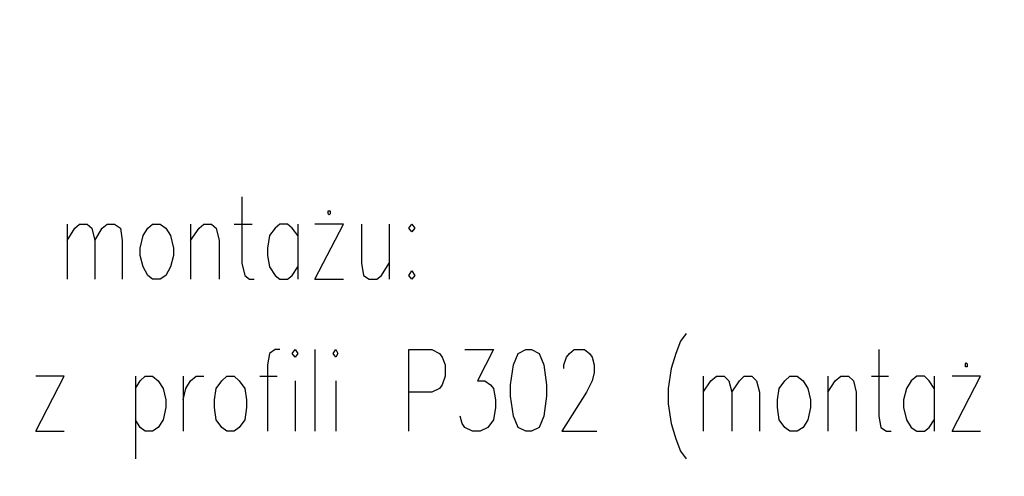
# Model space of a CAD drawing. Units: millimetres. Extents: x -386 to 386, y -115 to 108.
# Drawn here: x 139 to 183, y -48 to -27 of the extents above; entities that cross this region are included whole.
import ezdxf

# ---------------------------------------------------------------- set-up
doc = ezdxf.new("R2010")
doc.units = ezdxf.units.MM
doc.header["$MEASUREMENT"] = 0
doc.layers.add('Warstwa 1', color=7, linetype='Continuous')

msp = doc.modelspace()

# ---------------------------------------------------------------- linework, layer by layer
at = {"layer": 'Warstwa 1', "lineweight": 25}
for points, knots in [([(97.8737, 88.454), (97.8737, 88.454), (97.8737, -114.9999), (97.8737, -114.9999), (97.8737, -114.9999), (97.8737, -114.9999), (385.6556, -114.9999), (385.6556, -114.9999), (385.6556, -114.9999), (385.6556, -114.9999), (385.6556, 88.454), (385.6556, 88.454), (385.6556, 88.454), (385.6556, 88.454), (97.8737, 88.454), (97.8737, 88.454)], [0, 0, 0, 0, 0.2, 0.2, 0.2, 0.2, 0.4, 0.4, 0.4, 0.4, 0.6, 0.6, 0.6, 0.6, 1, 1, 1, 1]), ([(149.3512, -35.0744), (149.3512, -35.0744), (149.3512, -38.0377), (149.3512, -38.0377), (149.3512, -38.0377), (149.3512, -38.0377), (149.4782, -38.5881), (149.4782, -38.5881), (149.4782, -38.5881), (149.4782, -38.5881), (149.6899, -38.7574), (149.6899, -38.7574), (149.6899, -38.7574), (149.6899, -38.7574), (149.9015, -38.7574), (149.9015, -38.7574)], [0, 0, 0, 0, 0.2, 0.2, 0.2, 0.2, 0.4, 0.4, 0.4, 0.4, 0.6, 0.6, 0.6, 0.6, 1, 1, 1, 1]), ([(153.2882, -35.7941), (153.2882, -35.7941), (153.2882, -35.7094), (153.2882, -35.7094), (153.2882, -35.7094), (153.2882, -35.7094), (153.2035, -35.7094), (153.2035, -35.7094), (153.2035, -35.7094), (153.2035, -35.7094), (153.2035, -35.8364), (153.2035, -35.8364), (153.2035, -35.8364), (153.2035, -35.8364), (153.2459, -35.8787), (153.2459, -35.8787), (153.2459, -35.8787), (153.2459, -35.8787), (153.2882, -35.8364), (153.2882, -35.8364), (153.2882, -35.8364), (153.2882, -35.8364), (153.2882, -35.7941), (153.2882, -35.7941)], [0, 0, 0, 0, 0.1428571, 0.1428571, 0.1428571, 0.1428571, 0.2857143, 0.2857143, 0.2857143, 0.2857143, 0.4285714, 0.4285714, 0.4285714, 0.4285714, 0.5714286, 0.5714286, 0.5714286, 0.5714286, 0.7142857, 0.7142857, 0.7142857, 0.7142857, 1, 1, 1, 1]), ([(141.5619, -37.0217), (141.5619, -37.0217), (141.9005, -36.4714), (141.9005, -36.4714), (141.9005, -36.4714), (141.9005, -36.4714), (142.1122, -36.3021), (142.1122, -36.3021), (142.1122, -36.3021), (142.1122, -36.3021), (142.4509, -36.3021), (142.4509, -36.3021), (142.4509, -36.3021), (142.4509, -36.3021), (142.6625, -36.4714), (142.6625, -36.4714), (142.6625, -36.4714), (142.6625, -36.4714), (142.7895, -37.0217), (142.7895, -37.0217), (142.7895, -37.0217), (142.7895, -37.0217), (142.7895, -38.7574), (142.7895, -38.7574)], [0, 0, 0, 0, 0.1428571, 0.1428571, 0.1428571, 0.1428571, 0.2857143, 0.2857143, 0.2857143, 0.2857143, 0.4285714, 0.4285714, 0.4285714, 0.4285714, 0.5714286, 0.5714286, 0.5714286, 0.5714286, 0.7142857, 0.7142857, 0.7142857, 0.7142857, 1, 1, 1, 1]), ([(142.7895, -37.0217), (142.7895, -37.0217), (143.1282, -36.4714), (143.1282, -36.4714), (143.1282, -36.4714), (143.1282, -36.4714), (143.3399, -36.3021), (143.3399, -36.3021), (143.3399, -36.3021), (143.3399, -36.3021), (143.6785, -36.3021), (143.6785, -36.3021), (143.6785, -36.3021), (143.6785, -36.3021), (143.9325, -36.4714), (143.9325, -36.4714), (143.9325, -36.4714), (143.9325, -36.4714), (144.0172, -37.0217), (144.0172, -37.0217), (144.0172, -37.0217), (144.0172, -37.0217), (144.0172, -38.7574), (144.0172, -38.7574)], [0, 0, 0, 0, 0.1428571, 0.1428571, 0.1428571, 0.1428571, 0.2857143, 0.2857143, 0.2857143, 0.2857143, 0.4285714, 0.4285714, 0.4285714, 0.4285714, 0.5714286, 0.5714286, 0.5714286, 0.5714286, 0.7142857, 0.7142857, 0.7142857, 0.7142857, 1, 1, 1, 1]), ([(145.3719, -36.3021), (145.3719, -36.3021), (145.1602, -36.4714), (145.1602, -36.4714), (145.1602, -36.4714), (145.1602, -36.4714), (144.9485, -36.8101), (144.9485, -36.8101), (144.9485, -36.8101), (144.9485, -36.8101), (144.8215, -37.3604), (144.8215, -37.3604), (144.8215, -37.3604), (144.8215, -37.3604), (144.8215, -37.6991), (144.8215, -37.6991), (144.8215, -37.6991), (144.8215, -37.6991), (144.9485, -38.2071), (144.9485, -38.2071), (144.9485, -38.2071), (144.9485, -38.2071), (145.1602, -38.5881), (145.1602, -38.5881), (145.1602, -38.5881), (145.1602, -38.5881), (145.3719, -38.7574), (145.3719, -38.7574), (145.3719, -38.7574), (145.3719, -38.7574), (145.7105, -38.7574), (145.7105, -38.7574), (145.7105, -38.7574), (145.7105, -38.7574), (145.9645, -38.5881), (145.9645, -38.5881), (145.9645, -38.5881), (145.9645, -38.5881), (146.1762, -38.2071), (146.1762, -38.2071), (146.1762, -38.2071), (146.1762, -38.2071), (146.3032, -37.6991), (146.3032, -37.6991), (146.3032, -37.6991), (146.3032, -37.6991), (146.3032, -37.3604), (146.3032, -37.3604), (146.3032, -37.3604), (146.3032, -37.3604), (146.1762, -36.8101), (146.1762, -36.8101), (146.1762, -36.8101), (146.1762, -36.8101), (145.9645, -36.4714), (145.9645, -36.4714), (145.9645, -36.4714), (145.9645, -36.4714), (145.7105, -36.3021), (145.7105, -36.3021), (145.7105, -36.3021), (145.7105, -36.3021), (145.3719, -36.3021), (145.3719, -36.3021)], [0, 0, 0, 0, 0.0588235, 0.0588235, 0.0588235, 0.0588235, 0.1176471, 0.1176471, 0.1176471, 0.1176471, 0.1764706, 0.1764706, 0.1764706, 0.1764706, 0.2352941, 0.2352941, 0.2352941, 0.2352941, 0.2941176, 0.2941176, 0.2941176, 0.2941176, 0.3529412, 0.3529412, 0.3529412, 0.3529412, 0.4117647, 0.4117647, 0.4117647, 0.4117647, 0.4705882, 0.4705882, 0.4705882, 0.4705882, 0.5294118, 0.5294118, 0.5294118, 0.5294118, 0.5882353, 0.5882353, 0.5882353, 0.5882353, 0.6470588, 0.6470588, 0.6470588, 0.6470588, 0.7058824, 0.7058824, 0.7058824, 0.7058824, 0.7647059, 0.7647059, 0.7647059, 0.7647059, 0.8235294, 0.8235294, 0.8235294, 0.8235294, 0.8823529, 0.8823529, 0.8823529, 0.8823529, 1, 1, 1, 1]), ([(147.0652, -37.0217), (147.0652, -37.0217), (147.4462, -36.4714), (147.4462, -36.4714), (147.4462, -36.4714), (147.4462, -36.4714), (147.6579, -36.3021), (147.6579, -36.3021), (147.6579, -36.3021), (147.6579, -36.3021), (147.9965, -36.3021), (147.9965, -36.3021), (147.9965, -36.3021), (147.9965, -36.3021), (148.2082, -36.4714), (148.2082, -36.4714), (148.2082, -36.4714), (148.2082, -36.4714), (148.3352, -37.0217), (148.3352, -37.0217), (148.3352, -37.0217), (148.3352, -37.0217), (148.3352, -38.7574), (148.3352, -38.7574)], [0, 0, 0, 0, 0.1428571, 0.1428571, 0.1428571, 0.1428571, 0.2857143, 0.2857143, 0.2857143, 0.2857143, 0.4285714, 0.4285714, 0.4285714, 0.4285714, 0.5714286, 0.5714286, 0.5714286, 0.5714286, 0.7142857, 0.7142857, 0.7142857, 0.7142857, 1, 1, 1, 1]), ([(151.8489, -36.8101), (151.8489, -36.8101), (151.5949, -36.4714), (151.5949, -36.4714), (151.5949, -36.4714), (151.5949, -36.4714), (151.3832, -36.3021), (151.3832, -36.3021), (151.3832, -36.3021), (151.3832, -36.3021), (151.0445, -36.3021), (151.0445, -36.3021), (151.0445, -36.3021), (151.0445, -36.3021), (150.8329, -36.4714), (150.8329, -36.4714), (150.8329, -36.4714), (150.8329, -36.4714), (150.5789, -36.8101), (150.5789, -36.8101), (150.5789, -36.8101), (150.5789, -36.8101), (150.4942, -37.3604), (150.4942, -37.3604), (150.4942, -37.3604), (150.4942, -37.3604), (150.4942, -37.6991), (150.4942, -37.6991), (150.4942, -37.6991), (150.4942, -37.6991), (150.5789, -38.2071), (150.5789, -38.2071), (150.5789, -38.2071), (150.5789, -38.2071), (150.8329, -38.5881), (150.8329, -38.5881), (150.8329, -38.5881), (150.8329, -38.5881), (151.0445, -38.7574), (151.0445, -38.7574), (151.0445, -38.7574), (151.0445, -38.7574), (151.3832, -38.7574), (151.3832, -38.7574), (151.3832, -38.7574), (151.3832, -38.7574), (151.5949, -38.5881), (151.5949, -38.5881), (151.5949, -38.5881), (151.5949, -38.5881), (151.8489, -38.2071), (151.8489, -38.2071)], [0, 0, 0, 0, 0.0714286, 0.0714286, 0.0714286, 0.0714286, 0.1428571, 0.1428571, 0.1428571, 0.1428571, 0.2142857, 0.2142857, 0.2142857, 0.2142857, 0.2857143, 0.2857143, 0.2857143, 0.2857143, 0.3571429, 0.3571429, 0.3571429, 0.3571429, 0.4285714, 0.4285714, 0.4285714, 0.4285714, 0.5, 0.5, 0.5, 0.5, 0.5714286, 0.5714286, 0.5714286, 0.5714286, 0.6428571, 0.6428571, 0.6428571, 0.6428571, 0.7142857, 0.7142857, 0.7142857, 0.7142857, 0.7857143, 0.7857143, 0.7857143, 0.7857143, 0.8571429, 0.8571429, 0.8571429, 0.8571429, 1, 1, 1, 1]), ([(152.6109, -38.7574), (152.6109, -38.7574), (153.8809, -36.3021), (153.8809, -36.3021), (153.8809, -36.3021), (153.8809, -36.3021), (152.6109, -36.3021), (152.6109, -36.3021)], [0, 0, 0, 0, 0.3333333, 0.3333333, 0.3333333, 0.3333333, 1, 1, 1, 1]), ([(154.6852, -36.3021), (154.6852, -36.3021), (154.6852, -38.0377), (154.6852, -38.0377), (154.6852, -38.0377), (154.6852, -38.0377), (154.7699, -38.5881), (154.7699, -38.5881), (154.7699, -38.5881), (154.7699, -38.5881), (155.0239, -38.7574), (155.0239, -38.7574), (155.0239, -38.7574), (155.0239, -38.7574), (155.3625, -38.7574), (155.3625, -38.7574), (155.3625, -38.7574), (155.3625, -38.7574), (155.5742, -38.5881), (155.5742, -38.5881), (155.5742, -38.5881), (155.5742, -38.5881), (155.9129, -38.0377), (155.9129, -38.0377)], [0, 0, 0, 0, 0.1428571, 0.1428571, 0.1428571, 0.1428571, 0.2857143, 0.2857143, 0.2857143, 0.2857143, 0.4285714, 0.4285714, 0.4285714, 0.4285714, 0.5714286, 0.5714286, 0.5714286, 0.5714286, 0.7142857, 0.7142857, 0.7142857, 0.7142857, 1, 1, 1, 1]), ([(156.9289, -36.3021), (156.9289, -36.3021), (156.8019, -36.4714), (156.8019, -36.4714), (156.8019, -36.4714), (156.8019, -36.4714), (156.9289, -36.6407), (156.9289, -36.6407), (156.9289, -36.6407), (156.9289, -36.6407), (157.0559, -36.4714), (157.0559, -36.4714), (157.0559, -36.4714), (157.0559, -36.4714), (156.9289, -36.3021), (156.9289, -36.3021)], [0, 0, 0, 0, 0.2, 0.2, 0.2, 0.2, 0.4, 0.4, 0.4, 0.4, 0.6, 0.6, 0.6, 0.6, 1, 1, 1, 1]), ([(156.9289, -38.3764), (156.9289, -38.3764), (156.8019, -38.5881), (156.8019, -38.5881), (156.8019, -38.5881), (156.8019, -38.5881), (156.9289, -38.7574), (156.9289, -38.7574), (156.9289, -38.7574), (156.9289, -38.7574), (157.0559, -38.5881), (157.0559, -38.5881), (157.0559, -38.5881), (157.0559, -38.5881), (156.9289, -38.3764), (156.9289, -38.3764)], [0, 0, 0, 0, 0.2, 0.2, 0.2, 0.2, 0.4, 0.4, 0.4, 0.4, 0.6, 0.6, 0.6, 0.6, 1, 1, 1, 1]), ([(169.1632, -41.1704), (169.1632, -41.1704), (168.9092, -41.5091), (168.9092, -41.5091), (168.9092, -41.5091), (168.9092, -41.5091), (168.6975, -42.0594), (168.6975, -42.0594), (168.6975, -42.0594), (168.6975, -42.0594), (168.4859, -42.7367), (168.4859, -42.7367), (168.4859, -42.7367), (168.4859, -42.7367), (168.3589, -43.6257), (168.3589, -43.6257), (168.3589, -43.6257), (168.3589, -43.6257), (168.3589, -44.3031), (168.3589, -44.3031), (168.3589, -44.3031), (168.3589, -44.3031), (168.4859, -45.1921), (168.4859, -45.1921), (168.4859, -45.1921), (168.4859, -45.1921), (168.6975, -45.8694), (168.6975, -45.8694), (168.6975, -45.8694), (168.6975, -45.8694), (168.9092, -46.4196), (168.9092, -46.4196), (168.9092, -46.4196), (168.9092, -46.4196), (169.1632, -46.7583), (169.1632, -46.7583)], [0, 0, 0, 0, 0.1, 0.1, 0.1, 0.1, 0.2, 0.2, 0.2, 0.2, 0.3, 0.3, 0.3, 0.3, 0.4, 0.4, 0.4, 0.4, 0.5, 0.5, 0.5, 0.5, 0.6, 0.6, 0.6, 0.6, 0.7, 0.7, 0.7, 0.7, 0.8, 0.8, 0.8, 0.8, 1, 1, 1, 1]), ([(151.0445, -41.8901), (151.0445, -41.8901), (150.8329, -41.8901), (150.8329, -41.8901), (150.8329, -41.8901), (150.8329, -41.8901), (150.5789, -42.0594), (150.5789, -42.0594), (150.5789, -42.0594), (150.5789, -42.0594), (150.4942, -42.5674), (150.4942, -42.5674), (150.4942, -42.5674), (150.4942, -42.5674), (150.4942, -45.5307), (150.4942, -45.5307)], [0, 0, 0, 0, 0.2, 0.2, 0.2, 0.2, 0.4, 0.4, 0.4, 0.4, 0.6, 0.6, 0.6, 0.6, 1, 1, 1, 1]), ([(151.5949, -42.0594), (151.5949, -42.0594), (151.7219, -42.2287), (151.7219, -42.2287), (151.7219, -42.2287), (151.7219, -42.2287), (151.8489, -42.0594), (151.8489, -42.0594), (151.8489, -42.0594), (151.8489, -42.0594), (151.7219, -41.8901), (151.7219, -41.8901), (151.7219, -41.8901), (151.7219, -41.8901), (151.5949, -42.0594), (151.5949, -42.0594)], [0, 0, 0, 0, 0.2, 0.2, 0.2, 0.2, 0.4, 0.4, 0.4, 0.4, 0.6, 0.6, 0.6, 0.6, 1, 1, 1, 1]), ([(153.4152, -42.0594), (153.4152, -42.0594), (153.5422, -42.2287), (153.5422, -42.2287), (153.5422, -42.2287), (153.5422, -42.2287), (153.6269, -42.0594), (153.6269, -42.0594), (153.6269, -42.0594), (153.6269, -42.0594), (153.5422, -41.8901), (153.5422, -41.8901), (153.5422, -41.8901), (153.5422, -41.8901), (153.4152, -42.0594), (153.4152, -42.0594)], [0, 0, 0, 0, 0.2, 0.2, 0.2, 0.2, 0.4, 0.4, 0.4, 0.4, 0.6, 0.6, 0.6, 0.6, 1, 1, 1, 1]), ([(156.8019, -45.5307), (156.8019, -45.5307), (156.8019, -41.8901), (156.8019, -41.8901), (156.8019, -41.8901), (156.8019, -41.8901), (157.8179, -41.8901), (157.8179, -41.8901), (157.8179, -41.8901), (157.8179, -41.8901), (158.1565, -42.0594), (158.1565, -42.0594), (158.1565, -42.0594), (158.1565, -42.0594), (158.2835, -42.2287), (158.2835, -42.2287), (158.2835, -42.2287), (158.2835, -42.2287), (158.4105, -42.5674), (158.4105, -42.5674), (158.4105, -42.5674), (158.4105, -42.5674), (158.4105, -43.0754), (158.4105, -43.0754), (158.4105, -43.0754), (158.4105, -43.0754), (158.2835, -43.4564), (158.2835, -43.4564), (158.2835, -43.4564), (158.2835, -43.4564), (158.1565, -43.6257), (158.1565, -43.6257), (158.1565, -43.6257), (158.1565, -43.6257), (157.8179, -43.7951), (157.8179, -43.7951), (157.8179, -43.7951), (157.8179, -43.7951), (156.8019, -43.7951), (156.8019, -43.7951)], [0, 0, 0, 0, 0.0909091, 0.0909091, 0.0909091, 0.0909091, 0.1818182, 0.1818182, 0.1818182, 0.1818182, 0.2727273, 0.2727273, 0.2727273, 0.2727273, 0.3636364, 0.3636364, 0.3636364, 0.3636364, 0.4545455, 0.4545455, 0.4545455, 0.4545455, 0.5454545, 0.5454545, 0.5454545, 0.5454545, 0.6363636, 0.6363636, 0.6363636, 0.6363636, 0.7272727, 0.7272727, 0.7272727, 0.7272727, 0.8181818, 0.8181818, 0.8181818, 0.8181818, 1, 1, 1, 1]), ([(159.2995, -41.8901), (159.2995, -41.8901), (160.5695, -41.8901), (160.5695, -41.8901), (160.5695, -41.8901), (160.5695, -41.8901), (159.8499, -43.2871), (159.8499, -43.2871), (159.8499, -43.2871), (159.8499, -43.2871), (160.1885, -43.2871), (160.1885, -43.2871), (160.1885, -43.2871), (160.1885, -43.2871), (160.4425, -43.4564), (160.4425, -43.4564), (160.4425, -43.4564), (160.4425, -43.4564), (160.5695, -43.6257), (160.5695, -43.6257), (160.5695, -43.6257), (160.5695, -43.6257), (160.6542, -44.1337), (160.6542, -44.1337), (160.6542, -44.1337), (160.6542, -44.1337), (160.6542, -44.4724), (160.6542, -44.4724), (160.6542, -44.4724), (160.6542, -44.4724), (160.5695, -45.0227), (160.5695, -45.0227), (160.5695, -45.0227), (160.5695, -45.0227), (160.3155, -45.3614), (160.3155, -45.3614), (160.3155, -45.3614), (160.3155, -45.3614), (159.9769, -45.5307), (159.9769, -45.5307), (159.9769, -45.5307), (159.9769, -45.5307), (159.6382, -45.5307), (159.6382, -45.5307), (159.6382, -45.5307), (159.6382, -45.5307), (159.2995, -45.3614), (159.2995, -45.3614), (159.2995, -45.3614), (159.2995, -45.3614), (159.1725, -45.1921), (159.1725, -45.1921), (159.1725, -45.1921), (159.1725, -45.1921), (159.0879, -44.8534), (159.0879, -44.8534)], [0, 0, 0, 0, 0.0666667, 0.0666667, 0.0666667, 0.0666667, 0.1333333, 0.1333333, 0.1333333, 0.1333333, 0.2, 0.2, 0.2, 0.2, 0.2666667, 0.2666667, 0.2666667, 0.2666667, 0.3333333, 0.3333333, 0.3333333, 0.3333333, 0.4, 0.4, 0.4, 0.4, 0.4666667, 0.4666667, 0.4666667, 0.4666667, 0.5333333, 0.5333333, 0.5333333, 0.5333333, 0.6, 0.6, 0.6, 0.6, 0.6666667, 0.6666667, 0.6666667, 0.6666667, 0.7333333, 0.7333333, 0.7333333, 0.7333333, 0.8, 0.8, 0.8, 0.8, 0.8666667, 0.8666667, 0.8666667, 0.8666667, 1, 1, 1, 1]), ([(162.0089, -41.8901), (162.0089, -41.8901), (161.6702, -42.0594), (161.6702, -42.0594), (161.6702, -42.0594), (161.6702, -42.0594), (161.4585, -42.5674), (161.4585, -42.5674), (161.4585, -42.5674), (161.4585, -42.5674), (161.3315, -43.4564), (161.3315, -43.4564), (161.3315, -43.4564), (161.3315, -43.4564), (161.3315, -43.9644), (161.3315, -43.9644), (161.3315, -43.9644), (161.3315, -43.9644), (161.4585, -44.8534), (161.4585, -44.8534), (161.4585, -44.8534), (161.4585, -44.8534), (161.6702, -45.3614), (161.6702, -45.3614), (161.6702, -45.3614), (161.6702, -45.3614), (162.0089, -45.5307), (162.0089, -45.5307), (162.0089, -45.5307), (162.0089, -45.5307), (162.2629, -45.5307), (162.2629, -45.5307), (162.2629, -45.5307), (162.2629, -45.5307), (162.6015, -45.3614), (162.6015, -45.3614), (162.6015, -45.3614), (162.6015, -45.3614), (162.8132, -44.8534), (162.8132, -44.8534), (162.8132, -44.8534), (162.8132, -44.8534), (162.9402, -43.9644), (162.9402, -43.9644), (162.9402, -43.9644), (162.9402, -43.9644), (162.9402, -43.4564), (162.9402, -43.4564), (162.9402, -43.4564), (162.9402, -43.4564), (162.8132, -42.5674), (162.8132, -42.5674), (162.8132, -42.5674), (162.8132, -42.5674), (162.6015, -42.0594), (162.6015, -42.0594), (162.6015, -42.0594), (162.6015, -42.0594), (162.2629, -41.8901), (162.2629, -41.8901), (162.2629, -41.8901), (162.2629, -41.8901), (162.0089, -41.8901), (162.0089, -41.8901)], [0, 0, 0, 0, 0.0588235, 0.0588235, 0.0588235, 0.0588235, 0.1176471, 0.1176471, 0.1176471, 0.1176471, 0.1764706, 0.1764706, 0.1764706, 0.1764706, 0.2352941, 0.2352941, 0.2352941, 0.2352941, 0.2941176, 0.2941176, 0.2941176, 0.2941176, 0.3529412, 0.3529412, 0.3529412, 0.3529412, 0.4117647, 0.4117647, 0.4117647, 0.4117647, 0.4705882, 0.4705882, 0.4705882, 0.4705882, 0.5294118, 0.5294118, 0.5294118, 0.5294118, 0.5882353, 0.5882353, 0.5882353, 0.5882353, 0.6470588, 0.6470588, 0.6470588, 0.6470588, 0.7058824, 0.7058824, 0.7058824, 0.7058824, 0.7647059, 0.7647059, 0.7647059, 0.7647059, 0.8235294, 0.8235294, 0.8235294, 0.8235294, 0.8823529, 0.8823529, 0.8823529, 0.8823529, 1, 1, 1, 1]), ([(163.7022, -42.7367), (163.7022, -42.7367), (163.7022, -42.5674), (163.7022, -42.5674), (163.7022, -42.5674), (163.7022, -42.5674), (163.8292, -42.2287), (163.8292, -42.2287), (163.8292, -42.2287), (163.8292, -42.2287), (163.9562, -42.0594), (163.9562, -42.0594), (163.9562, -42.0594), (163.9562, -42.0594), (164.1679, -41.8901), (164.1679, -41.8901), (164.1679, -41.8901), (164.1679, -41.8901), (164.6335, -41.8901), (164.6335, -41.8901), (164.6335, -41.8901), (164.6335, -41.8901), (164.8452, -42.0594), (164.8452, -42.0594), (164.8452, -42.0594), (164.8452, -42.0594), (164.9722, -42.2287), (164.9722, -42.2287), (164.9722, -42.2287), (164.9722, -42.2287), (165.0569, -42.5674), (165.0569, -42.5674), (165.0569, -42.5674), (165.0569, -42.5674), (165.0569, -42.9061), (165.0569, -42.9061), (165.0569, -42.9061), (165.0569, -42.9061), (164.9722, -43.2871), (164.9722, -43.2871), (164.9722, -43.2871), (164.9722, -43.2871), (164.7182, -43.7951), (164.7182, -43.7951), (164.7182, -43.7951), (164.7182, -43.7951), (163.6175, -45.5307), (163.6175, -45.5307), (163.6175, -45.5307), (163.6175, -45.5307), (165.1839, -45.5307), (165.1839, -45.5307)], [0, 0, 0, 0, 0.0714286, 0.0714286, 0.0714286, 0.0714286, 0.1428571, 0.1428571, 0.1428571, 0.1428571, 0.2142857, 0.2142857, 0.2142857, 0.2142857, 0.2857143, 0.2857143, 0.2857143, 0.2857143, 0.3571429, 0.3571429, 0.3571429, 0.3571429, 0.4285714, 0.4285714, 0.4285714, 0.4285714, 0.5, 0.5, 0.5, 0.5, 0.5714286, 0.5714286, 0.5714286, 0.5714286, 0.6428571, 0.6428571, 0.6428571, 0.6428571, 0.7142857, 0.7142857, 0.7142857, 0.7142857, 0.7857143, 0.7857143, 0.7857143, 0.7857143, 0.8571429, 0.8571429, 0.8571429, 0.8571429, 1, 1, 1, 1]), ([(177.7569, -41.8901), (177.7569, -41.8901), (177.7569, -44.8534), (177.7569, -44.8534), (177.7569, -44.8534), (177.7569, -44.8534), (177.8415, -45.3614), (177.8415, -45.3614), (177.8415, -45.3614), (177.8415, -45.3614), (178.0955, -45.5307), (178.0955, -45.5307), (178.0955, -45.5307), (178.0955, -45.5307), (178.3072, -45.5307), (178.3072, -45.5307)], [0, 0, 0, 0, 0.2, 0.2, 0.2, 0.2, 0.4, 0.4, 0.4, 0.4, 0.6, 0.6, 0.6, 0.6, 1, 1, 1, 1]), ([(181.6939, -42.5674), (181.6939, -42.5674), (181.6939, -42.5251), (181.6939, -42.5251), (181.6939, -42.5251), (181.6939, -42.5251), (181.6515, -42.4827), (181.6515, -42.4827), (181.6515, -42.4827), (181.6515, -42.4827), (181.6092, -42.5251), (181.6092, -42.5251), (181.6092, -42.5251), (181.6092, -42.5251), (181.6092, -42.6521), (181.6092, -42.6521), (181.6092, -42.6521), (181.6092, -42.6521), (181.6939, -42.6521), (181.6939, -42.6521), (181.6939, -42.6521), (181.6939, -42.6521), (181.6939, -42.5674), (181.6939, -42.5674)], [0, 0, 0, 0, 0.1428571, 0.1428571, 0.1428571, 0.1428571, 0.2857143, 0.2857143, 0.2857143, 0.2857143, 0.4285714, 0.4285714, 0.4285714, 0.4285714, 0.5714286, 0.5714286, 0.5714286, 0.5714286, 0.7142857, 0.7142857, 0.7142857, 0.7142857, 1, 1, 1, 1]), ([(140.1649, -45.5307), (140.1649, -45.5307), (141.4349, -43.0754), (141.4349, -43.0754), (141.4349, -43.0754), (141.4349, -43.0754), (140.1649, -43.0754), (140.1649, -43.0754)], [0, 0, 0, 0, 0.3333333, 0.3333333, 0.3333333, 0.3333333, 1, 1, 1, 1]), ([(144.6099, -43.6257), (144.6099, -43.6257), (144.8215, -43.2871), (144.8215, -43.2871), (144.8215, -43.2871), (144.8215, -43.2871), (145.0332, -43.0754), (145.0332, -43.0754), (145.0332, -43.0754), (145.0332, -43.0754), (145.3719, -43.0754), (145.3719, -43.0754), (145.3719, -43.0754), (145.3719, -43.0754), (145.6259, -43.2871), (145.6259, -43.2871), (145.6259, -43.2871), (145.6259, -43.2871), (145.8375, -43.6257), (145.8375, -43.6257), (145.8375, -43.6257), (145.8375, -43.6257), (145.9645, -44.1337), (145.9645, -44.1337), (145.9645, -44.1337), (145.9645, -44.1337), (145.9645, -44.4724), (145.9645, -44.4724), (145.9645, -44.4724), (145.9645, -44.4724), (145.8375, -45.0227), (145.8375, -45.0227), (145.8375, -45.0227), (145.8375, -45.0227), (145.6259, -45.3614), (145.6259, -45.3614), (145.6259, -45.3614), (145.6259, -45.3614), (145.3719, -45.5307), (145.3719, -45.5307), (145.3719, -45.5307), (145.3719, -45.5307), (145.0332, -45.5307), (145.0332, -45.5307), (145.0332, -45.5307), (145.0332, -45.5307), (144.8215, -45.3614), (144.8215, -45.3614), (144.8215, -45.3614), (144.8215, -45.3614), (144.6099, -45.0227), (144.6099, -45.0227)], [0, 0, 0, 0, 0.0714286, 0.0714286, 0.0714286, 0.0714286, 0.1428571, 0.1428571, 0.1428571, 0.1428571, 0.2142857, 0.2142857, 0.2142857, 0.2142857, 0.2857143, 0.2857143, 0.2857143, 0.2857143, 0.3571429, 0.3571429, 0.3571429, 0.3571429, 0.4285714, 0.4285714, 0.4285714, 0.4285714, 0.5, 0.5, 0.5, 0.5, 0.5714286, 0.5714286, 0.5714286, 0.5714286, 0.6428571, 0.6428571, 0.6428571, 0.6428571, 0.7142857, 0.7142857, 0.7142857, 0.7142857, 0.7857143, 0.7857143, 0.7857143, 0.7857143, 0.8571429, 0.8571429, 0.8571429, 0.8571429, 1, 1, 1, 1]), ([(146.7265, -44.1337), (146.7265, -44.1337), (146.8535, -43.6257), (146.8535, -43.6257), (146.8535, -43.6257), (146.8535, -43.6257), (147.0652, -43.2871), (147.0652, -43.2871), (147.0652, -43.2871), (147.0652, -43.2871), (147.3192, -43.0754), (147.3192, -43.0754), (147.3192, -43.0754), (147.3192, -43.0754), (147.6579, -43.0754), (147.6579, -43.0754)], [0, 0, 0, 0, 0.2, 0.2, 0.2, 0.2, 0.4, 0.4, 0.4, 0.4, 0.6, 0.6, 0.6, 0.6, 1, 1, 1, 1]), ([(148.6739, -43.0754), (148.6739, -43.0754), (148.4622, -43.2871), (148.4622, -43.2871), (148.4622, -43.2871), (148.4622, -43.2871), (148.2082, -43.6257), (148.2082, -43.6257), (148.2082, -43.6257), (148.2082, -43.6257), (148.1235, -44.1337), (148.1235, -44.1337), (148.1235, -44.1337), (148.1235, -44.1337), (148.1235, -44.4724), (148.1235, -44.4724), (148.1235, -44.4724), (148.1235, -44.4724), (148.2082, -45.0227), (148.2082, -45.0227), (148.2082, -45.0227), (148.2082, -45.0227), (148.4622, -45.3614), (148.4622, -45.3614), (148.4622, -45.3614), (148.4622, -45.3614), (148.6739, -45.5307), (148.6739, -45.5307), (148.6739, -45.5307), (148.6739, -45.5307), (149.0125, -45.5307), (149.0125, -45.5307), (149.0125, -45.5307), (149.0125, -45.5307), (149.2242, -45.3614), (149.2242, -45.3614), (149.2242, -45.3614), (149.2242, -45.3614), (149.4782, -45.0227), (149.4782, -45.0227), (149.4782, -45.0227), (149.4782, -45.0227), (149.5629, -44.4724), (149.5629, -44.4724), (149.5629, -44.4724), (149.5629, -44.4724), (149.5629, -44.1337), (149.5629, -44.1337), (149.5629, -44.1337), (149.5629, -44.1337), (149.4782, -43.6257), (149.4782, -43.6257), (149.4782, -43.6257), (149.4782, -43.6257), (149.2242, -43.2871), (149.2242, -43.2871), (149.2242, -43.2871), (149.2242, -43.2871), (149.0125, -43.0754), (149.0125, -43.0754), (149.0125, -43.0754), (149.0125, -43.0754), (148.6739, -43.0754), (148.6739, -43.0754)], [0, 0, 0, 0, 0.0588235, 0.0588235, 0.0588235, 0.0588235, 0.1176471, 0.1176471, 0.1176471, 0.1176471, 0.1764706, 0.1764706, 0.1764706, 0.1764706, 0.2352941, 0.2352941, 0.2352941, 0.2352941, 0.2941176, 0.2941176, 0.2941176, 0.2941176, 0.3529412, 0.3529412, 0.3529412, 0.3529412, 0.4117647, 0.4117647, 0.4117647, 0.4117647, 0.4705882, 0.4705882, 0.4705882, 0.4705882, 0.5294118, 0.5294118, 0.5294118, 0.5294118, 0.5882353, 0.5882353, 0.5882353, 0.5882353, 0.6470588, 0.6470588, 0.6470588, 0.6470588, 0.7058824, 0.7058824, 0.7058824, 0.7058824, 0.7647059, 0.7647059, 0.7647059, 0.7647059, 0.8235294, 0.8235294, 0.8235294, 0.8235294, 0.8823529, 0.8823529, 0.8823529, 0.8823529, 1, 1, 1, 1]), ([(169.9252, -43.7951), (169.9252, -43.7951), (170.2639, -43.2871), (170.2639, -43.2871), (170.2639, -43.2871), (170.2639, -43.2871), (170.5179, -43.0754), (170.5179, -43.0754), (170.5179, -43.0754), (170.5179, -43.0754), (170.8565, -43.0754), (170.8565, -43.0754), (170.8565, -43.0754), (170.8565, -43.0754), (171.0682, -43.2871), (171.0682, -43.2871), (171.0682, -43.2871), (171.0682, -43.2871), (171.1952, -43.7951), (171.1952, -43.7951), (171.1952, -43.7951), (171.1952, -43.7951), (171.1952, -45.5307), (171.1952, -45.5307)], [0, 0, 0, 0, 0.1428571, 0.1428571, 0.1428571, 0.1428571, 0.2857143, 0.2857143, 0.2857143, 0.2857143, 0.4285714, 0.4285714, 0.4285714, 0.4285714, 0.5714286, 0.5714286, 0.5714286, 0.5714286, 0.7142857, 0.7142857, 0.7142857, 0.7142857, 1, 1, 1, 1]), ([(171.1952, -43.7951), (171.1952, -43.7951), (171.5339, -43.2871), (171.5339, -43.2871), (171.5339, -43.2871), (171.5339, -43.2871), (171.7455, -43.0754), (171.7455, -43.0754), (171.7455, -43.0754), (171.7455, -43.0754), (172.0842, -43.0754), (172.0842, -43.0754), (172.0842, -43.0754), (172.0842, -43.0754), (172.2959, -43.2871), (172.2959, -43.2871), (172.2959, -43.2871), (172.2959, -43.2871), (172.4229, -43.7951), (172.4229, -43.7951), (172.4229, -43.7951), (172.4229, -43.7951), (172.4229, -45.5307), (172.4229, -45.5307)], [0, 0, 0, 0, 0.1428571, 0.1428571, 0.1428571, 0.1428571, 0.2857143, 0.2857143, 0.2857143, 0.2857143, 0.4285714, 0.4285714, 0.4285714, 0.4285714, 0.5714286, 0.5714286, 0.5714286, 0.5714286, 0.7142857, 0.7142857, 0.7142857, 0.7142857, 1, 1, 1, 1]), ([(173.7775, -43.0754), (173.7775, -43.0754), (173.5659, -43.2871), (173.5659, -43.2871), (173.5659, -43.2871), (173.5659, -43.2871), (173.3119, -43.6257), (173.3119, -43.6257), (173.3119, -43.6257), (173.3119, -43.6257), (173.2272, -44.1337), (173.2272, -44.1337), (173.2272, -44.1337), (173.2272, -44.1337), (173.2272, -44.4724), (173.2272, -44.4724), (173.2272, -44.4724), (173.2272, -44.4724), (173.3119, -45.0227), (173.3119, -45.0227), (173.3119, -45.0227), (173.3119, -45.0227), (173.5659, -45.3614), (173.5659, -45.3614), (173.5659, -45.3614), (173.5659, -45.3614), (173.7775, -45.5307), (173.7775, -45.5307), (173.7775, -45.5307), (173.7775, -45.5307), (174.1162, -45.5307), (174.1162, -45.5307), (174.1162, -45.5307), (174.1162, -45.5307), (174.3702, -45.3614), (174.3702, -45.3614), (174.3702, -45.3614), (174.3702, -45.3614), (174.5819, -45.0227), (174.5819, -45.0227), (174.5819, -45.0227), (174.5819, -45.0227), (174.7089, -44.4724), (174.7089, -44.4724), (174.7089, -44.4724), (174.7089, -44.4724), (174.7089, -44.1337), (174.7089, -44.1337), (174.7089, -44.1337), (174.7089, -44.1337), (174.5819, -43.6257), (174.5819, -43.6257), (174.5819, -43.6257), (174.5819, -43.6257), (174.3702, -43.2871), (174.3702, -43.2871), (174.3702, -43.2871), (174.3702, -43.2871), (174.1162, -43.0754), (174.1162, -43.0754), (174.1162, -43.0754), (174.1162, -43.0754), (173.7775, -43.0754), (173.7775, -43.0754)], [0, 0, 0, 0, 0.0588235, 0.0588235, 0.0588235, 0.0588235, 0.1176471, 0.1176471, 0.1176471, 0.1176471, 0.1764706, 0.1764706, 0.1764706, 0.1764706, 0.2352941, 0.2352941, 0.2352941, 0.2352941, 0.2941176, 0.2941176, 0.2941176, 0.2941176, 0.3529412, 0.3529412, 0.3529412, 0.3529412, 0.4117647, 0.4117647, 0.4117647, 0.4117647, 0.4705882, 0.4705882, 0.4705882, 0.4705882, 0.5294118, 0.5294118, 0.5294118, 0.5294118, 0.5882353, 0.5882353, 0.5882353, 0.5882353, 0.6470588, 0.6470588, 0.6470588, 0.6470588, 0.7058824, 0.7058824, 0.7058824, 0.7058824, 0.7647059, 0.7647059, 0.7647059, 0.7647059, 0.8235294, 0.8235294, 0.8235294, 0.8235294, 0.8823529, 0.8823529, 0.8823529, 0.8823529, 1, 1, 1, 1]), ([(175.4709, -43.7951), (175.4709, -43.7951), (175.8095, -43.2871), (175.8095, -43.2871), (175.8095, -43.2871), (175.8095, -43.2871), (176.0635, -43.0754), (176.0635, -43.0754), (176.0635, -43.0754), (176.0635, -43.0754), (176.4022, -43.0754), (176.4022, -43.0754), (176.4022, -43.0754), (176.4022, -43.0754), (176.6139, -43.2871), (176.6139, -43.2871), (176.6139, -43.2871), (176.6139, -43.2871), (176.7409, -43.7951), (176.7409, -43.7951), (176.7409, -43.7951), (176.7409, -43.7951), (176.7409, -45.5307), (176.7409, -45.5307)], [0, 0, 0, 0, 0.1428571, 0.1428571, 0.1428571, 0.1428571, 0.2857143, 0.2857143, 0.2857143, 0.2857143, 0.4285714, 0.4285714, 0.4285714, 0.4285714, 0.5714286, 0.5714286, 0.5714286, 0.5714286, 0.7142857, 0.7142857, 0.7142857, 0.7142857, 1, 1, 1, 1]), ([(180.2122, -43.6257), (180.2122, -43.6257), (180.0005, -43.2871), (180.0005, -43.2871), (180.0005, -43.2871), (180.0005, -43.2871), (179.7889, -43.0754), (179.7889, -43.0754), (179.7889, -43.0754), (179.7889, -43.0754), (179.4502, -43.0754), (179.4502, -43.0754), (179.4502, -43.0754), (179.4502, -43.0754), (179.1962, -43.2871), (179.1962, -43.2871), (179.1962, -43.2871), (179.1962, -43.2871), (178.9845, -43.6257), (178.9845, -43.6257), (178.9845, -43.6257), (178.9845, -43.6257), (178.8575, -44.1337), (178.8575, -44.1337), (178.8575, -44.1337), (178.8575, -44.1337), (178.8575, -44.4724), (178.8575, -44.4724), (178.8575, -44.4724), (178.8575, -44.4724), (178.9845, -45.0227), (178.9845, -45.0227), (178.9845, -45.0227), (178.9845, -45.0227), (179.1962, -45.3614), (179.1962, -45.3614), (179.1962, -45.3614), (179.1962, -45.3614), (179.4502, -45.5307), (179.4502, -45.5307), (179.4502, -45.5307), (179.4502, -45.5307), (179.7889, -45.5307), (179.7889, -45.5307), (179.7889, -45.5307), (179.7889, -45.5307), (180.0005, -45.3614), (180.0005, -45.3614), (180.0005, -45.3614), (180.0005, -45.3614), (180.2122, -45.0227), (180.2122, -45.0227)], [0, 0, 0, 0, 0.0714286, 0.0714286, 0.0714286, 0.0714286, 0.1428571, 0.1428571, 0.1428571, 0.1428571, 0.2142857, 0.2142857, 0.2142857, 0.2142857, 0.2857143, 0.2857143, 0.2857143, 0.2857143, 0.3571429, 0.3571429, 0.3571429, 0.3571429, 0.4285714, 0.4285714, 0.4285714, 0.4285714, 0.5, 0.5, 0.5, 0.5, 0.5714286, 0.5714286, 0.5714286, 0.5714286, 0.6428571, 0.6428571, 0.6428571, 0.6428571, 0.7142857, 0.7142857, 0.7142857, 0.7142857, 0.7857143, 0.7857143, 0.7857143, 0.7857143, 0.8571429, 0.8571429, 0.8571429, 0.8571429, 1, 1, 1, 1]), ([(181.0165, -45.5307), (181.0165, -45.5307), (182.2865, -43.0754), (182.2865, -43.0754), (182.2865, -43.0754), (182.2865, -43.0754), (181.0165, -43.0754), (181.0165, -43.0754)], [0, 0, 0, 0, 0.3333333, 0.3333333, 0.3333333, 0.3333333, 1, 1, 1, 1])]:
    msp.add_open_spline(points, degree=3, knots=knots, dxfattribs=at)
for points in [[(141.5619, -36.3021), (141.5619, -36.3021), (141.5619, -38.7574), (141.5619, -38.7574)], [(147.0652, -36.3021), (147.0652, -36.3021), (147.0652, -38.7574), (147.0652, -38.7574)], [(149.0125, -36.3021), (149.0125, -36.3021), (149.8169, -36.3021), (149.8169, -36.3021)], [(151.8489, -36.3021), (151.8489, -36.3021), (151.8489, -38.7574), (151.8489, -38.7574)], [(155.9129, -36.3021), (155.9129, -36.3021), (155.9129, -38.7574), (155.9129, -38.7574)], [(152.6109, -38.7574), (152.6109, -38.7574), (153.8809, -38.7574), (153.8809, -38.7574)], [(152.6109, -41.8901), (152.6109, -41.8901), (152.6109, -45.5307), (152.6109, -45.5307)], [(144.6099, -43.0754), (144.6099, -43.0754), (144.6099, -46.7583), (144.6099, -46.7583)], [(146.7265, -43.0754), (146.7265, -43.0754), (146.7265, -45.5307), (146.7265, -45.5307)], [(150.1555, -43.0754), (150.1555, -43.0754), (150.9175, -43.0754), (150.9175, -43.0754)], [(151.7219, -43.2871), (151.7219, -43.2871), (151.7219, -45.5307), (151.7219, -45.5307)], [(153.5422, -43.2871), (153.5422, -43.2871), (153.5422, -45.5307), (153.5422, -45.5307)], [(169.9252, -43.0754), (169.9252, -43.0754), (169.9252, -45.5307), (169.9252, -45.5307)], [(175.4709, -43.0754), (175.4709, -43.0754), (175.4709, -45.5307), (175.4709, -45.5307)], [(177.4182, -43.0754), (177.4182, -43.0754), (178.1802, -43.0754), (178.1802, -43.0754)], [(180.2122, -43.0754), (180.2122, -43.0754), (180.2122, -45.5307), (180.2122, -45.5307)], [(140.1649, -45.5307), (140.1649, -45.5307), (141.4349, -45.5307), (141.4349, -45.5307)], [(181.0165, -45.5307), (181.0165, -45.5307), (182.2865, -45.5307), (182.2865, -45.5307)]]:
    msp.add_open_spline(points, degree=3, dxfattribs=at)

doc.saveas('drawing.dxf')
